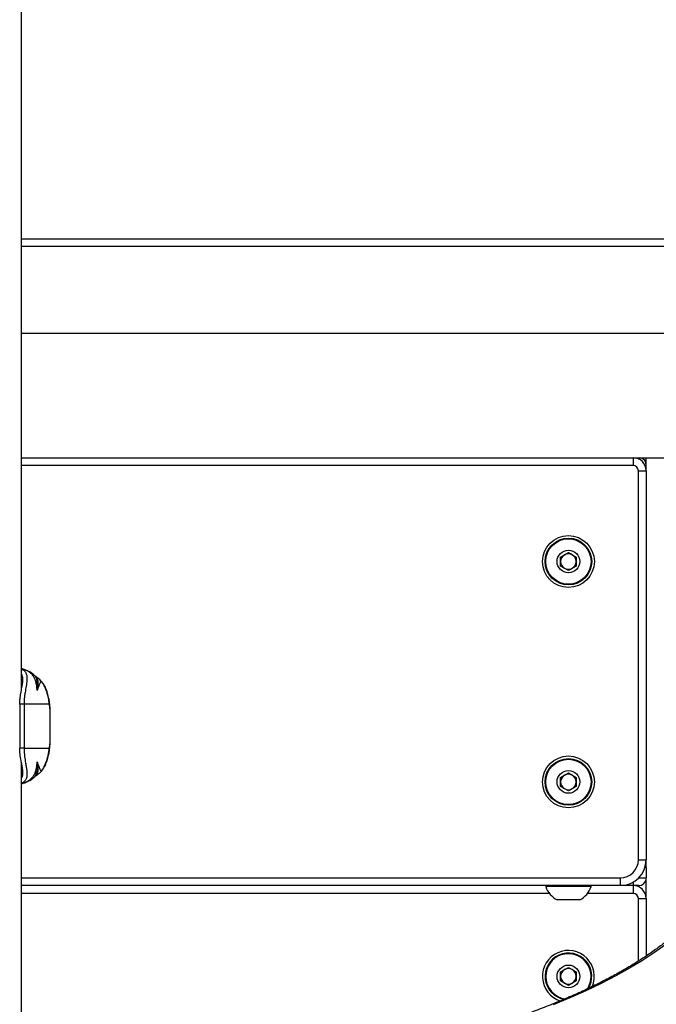
# Model space of a CAD drawing. Units: millimetres. Extents: x -4161 to 5480, y -4145 to 4781.
# Drawn here: x 88 to 334, y -2381 to -2001 of the extents above; entities that cross this region are included whole.
import ezdxf

# ---------------------------------------------------------------- set-up
doc = ezdxf.new("R2010")
doc.units = ezdxf.units.MM

msp = doc.modelspace()

# ---------------------------------------------------------------- linework, layer by layer
at = {"color": 7, "linetype": 'Continuous', "lineweight": 25}
for p, q in [((88.6, -2259.11), (88.6, -1909.31)), ((88.6, -2085.44), (397.2, -2085.44)), ((397.11, -2088.44), (88.6, -2088.44)), ((397.1, -2121.94), (88.6, -2121.94)), ((88.6, -2169.93), (324.6, -2169.93)), ((324.6, -2169.93), (324.6, -2172.93)), ((324.75, -2169.94), (359.91, -2169.94)), ((326.6, -2170.35), (326.6, -2169.94)), ((329.6, -2172.79), (329.6, -2169.94)), ((324.6, -2172.93), (88.6, -2172.93)), ((326.6, -2324.93), (326.6, -2174.93)), ((326.6, -2174.93), (329.6, -2174.93)), ((329.6, -2174.93), (329.6, -2172.79)), ((329.6, -2174.93), (329.6, -2324.93)), ((296.6, -2208.2), (299.6, -2206.47)), ((296.6, -2211.67), (296.6, -2208.2)), ((299.6, -2206.47), (302.6, -2208.2)), ((302.6, -2208.2), (302.6, -2211.67)), ((299.6, -2213.4), (296.6, -2211.67)), ((302.6, -2211.67), (299.6, -2213.4)), ((88.91, -2251.37), (88.6, -2251.33)), ((91.05, -2252.27), (88.91, -2251.37)), ((93.8, -2254.19), (93.04, -2253.44)), ((87.86, -2264.94), (87.86, -2281.94)), ((89.55, -2264.94), (87.86, -2264.94)), ((99.28, -2264.94), (89.55, -2264.94)), ((89.55, -2264.94), (89.55, -2281.94)), ((99.68, -2269.96), (99.68, -2269.68)), ((99.68, -2276.85), (99.68, -2269.96)), ((99.68, -2277.19), (99.68, -2276.85)), ((89.55, -2281.94), (87.86, -2281.94)), ((89.55, -2281.94), (99.28, -2281.94)), ((88.6, -2416.93), (88.6, -2287.78)), ((88.6, -2293.35), (88.89, -2292.87)), ((296.6, -2293.2), (299.6, -2291.47)), ((296.6, -2296.67), (296.6, -2293.2)), ((299.6, -2291.47), (302.6, -2293.2)), ((302.6, -2293.2), (302.6, -2296.67)), ((88.6, -2295.56), (88.91, -2295.5)), ((88.6, -2295.57), (88.78, -2295.52)), ((88.91, -2295.5), (91.05, -2294.6)), ((299.6, -2298.4), (296.6, -2296.67)), ((302.6, -2296.67), (299.6, -2298.4)), ((326.6, -2324.93), (329.6, -2324.93)), ((329.6, -2327.79), (329.6, -2324.93)), ((329.6, -2327.93), (329.14, -2327.93)), ((329.6, -2327.93), (329.6, -2327.79)), ((329.6, -2327.93), (329.6, -2331.93)), ((88.6, -2331.93), (319.6, -2331.93)), ((319.6, -2334.93), (88.6, -2334.93)), ((290.85, -2334.93), (290.85, -2335.31)), ((308.35, -2335.31), (308.35, -2334.93)), ((319.6, -2331.93), (319.6, -2334.93)), ((324.6, -2334.93), (319.6, -2334.93)), ((324.6, -2333.59), (324.6, -2334.93)), ((324.6, -2334.93), (324.6, -2337.93)), ((326.6, -2334.93), (324.6, -2334.93)), ((326.6, -2335.35), (326.6, -2334.93)), ((326.74, -2331.93), (329.6, -2331.93)), ((329.6, -2339.93), (329.6, -2331.93)), ((292.27, -2337.93), (88.6, -2337.93)), ((308.35, -2335.31), (290.85, -2335.31)), ((324.6, -2337.93), (306.93, -2337.93)), ((303.98, -2340.43), (295.23, -2340.43)), ((326.6, -2339.93), (329.6, -2339.93)), ((326.6, -2364.02), (326.6, -2339.93)), ((329.6, -2339.93), (329.6, -2362.06)), ((296.6, -2368.2), (299.6, -2366.47)), ((296.6, -2371.67), (296.6, -2368.2)), ((299.6, -2366.47), (302.6, -2368.2)), ((302.6, -2368.2), (302.6, -2371.67)), ((299.6, -2373.4), (296.6, -2371.67)), ((302.6, -2371.67), (299.6, -2373.4))]:
    msp.add_line(p, q, dxfattribs=at)
at = {"color": 7, "linetype": 'Continuous', "lineweight": 25, "flags": 128}
for points in [[(93.05, -2253.44), (93.14, -2253.51), (93.41, -2253.73)], [(362.6, -2317.41), (362.42, -2320.85), (361.88, -2324.3), (360.99, -2327.73), (359.74, -2331.15), (358.13, -2334.55), (356.17, -2337.94), (353.86, -2341.3), (351.2, -2344.63), (348.2, -2347.92), (344.85, -2351.19), (341.17, -2354.41), (337.15, -2357.58), (332.81, -2360.71), (328.14, -2363.78), (323.16, -2366.8), (317.86, -2369.76), (312.26, -2372.66), (306.36, -2375.49), (300.17, -2378.25), (293.7, -2380.94)], [(329.6, -2327.93), (329.54, -2327.35), (329.41, -2326.88)]]:
    msp.add_lwpolyline(points, dxfattribs=at)
at = {"color": 7, "linetype": 'Continuous', "lineweight": 25}
for centre, radius in [((299.6, -2209.93), 10), ((299.6, -2209.93), 9), ((299.6, -2209.93), 8.75), ((299.6, -2209.93), 4.38), ((299.6, -2294.93), 10), ((299.6, -2294.93), 9), ((299.6, -2294.93), 8.75), ((299.6, -2294.93), 4.37), ((299.6, -2369.93), 4.37)]:
    msp.add_circle(centre, radius, dxfattribs=at)
for centre, radius, start, end in [((324.6, -2174.93), 5, 0, 90), ((326.6, -2172.79), 3, 0, 72.0665), ((324.6, -2174.93), 2, 0, 90), ((299.6, -2209.93), 3, 120, 180), ((299.6, -2209.93), 3, 60, 120), ((299.6, -2209.93), 3, 0, 60), ((299.6, -2209.93), 3, 180, 240), ((299.6, -2209.93), 3, 240, 300), ((299.6, -2209.93), 3, 300, 0), ((86.73, -2260.39), 9.28, 68.359, 76.3744), ((87.66, -2260.37), 8.78, 52.1539, 67.292), ((99.62, -2246.54), 9.51, 229.1942, 236.2486), ((93.92, -2260.67), 4.42, 22.6889, 38.827), ((94.77, -2264.23), 4.56, 351.1103, 9.1698), ((94.77, -2282.64), 4.57, 350.9058, 8.8894), ((93.92, -2286.2), 4.42, 321.1731, 337.2684), ((87.66, -2286.5), 8.77, 292.7051, 310.8812), ((99.62, -2300.34), 9.51, 123.7514, 130.8058), ((299.6, -2294.93), 3, 120, 180), ((299.6, -2294.93), 3, 60, 120), ((299.6, -2294.93), 3, 0, 60), ((86.73, -2286.48), 9.28, 283.6256, 291.5883), ((299.6, -2294.93), 3, 180, 240), ((299.6, -2294.93), 3, 300, 0), ((299.6, -2294.93), 3, 240, 300), ((319.6, -2324.93), 7, 270, 0), ((319.6, -2324.93), 10, 270, 0), ((326.6, -2327.79), 3, 0, 19.5567), ((324.6, -2339.93), 5, 0, 90), ((326.6, -2331.93), 3, 270, 0), ((299.6, -2332.27), 9.27, 199.2031, 241.8241), ((299.6, -2332.27), 9.27, 298.1759, 340.7969), ((324.6, -2339.93), 2, 0, 90), ((299.6, -2369.93), 10, 336.1104, 252.1076), ((299.6, -2369.93), 9, 327.4815, 260.4896), ((299.6, -2369.93), 8.75, 325.0889, 180), ((299.6, -2369.93), 3, 120, 180), ((299.6, -2369.93), 3, 60, 120), ((299.6, -2369.93), 3, 360, 60), ((299.6, -2369.93), 8.75, 180, 263.3646), ((299.6, -2369.93), 3, 180, 240), ((299.6, -2369.93), 3, 240, 300), ((299.6, -2369.93), 3, 300, 360)]:
    msp.add_arc(centre, radius, start, end, dxfattribs=at)
for points, knots in [([(169.04, -2519.42), (173.61, -2517.89), (184.25, -2514.33), (200.7, -2508.65), (218.44, -2502.39), (235.95, -2496.05), (253.22, -2489.64), (270.27, -2483.16), (287.08, -2476.6), (303.65, -2469.97), (319.98, -2463.26), (336.07, -2456.49), (351.92, -2449.64), (367.52, -2442.73), (382.87, -2435.74), (397.97, -2428.69), (412.82, -2421.57), (427.41, -2414.39), (441.75, -2407.14), (455.82, -2399.82), (469.63, -2392.44), (483.18, -2385), (496.46, -2377.49), (509.47, -2369.92), (522.22, -2362.3), (534.69, -2354.61), (546.88, -2346.86), (558.8, -2339.05), (570.44, -2331.18), (581.79, -2323.26), (592.87, -2315.28), (603.66, -2307.24), (614.16, -2299.15), (624.37, -2291.01), (634.29, -2282.81), (643.92, -2274.56), (653.25, -2266.26), (662.29, -2257.91), (671.02, -2249.51), (679.45, -2241.06), (687.58, -2232.57), (695.4, -2224.04), (702.91, -2215.46), (710.14, -2206.83), (714.7, -2201.03), (716.99, -2198.12)], [0, 0, 0, 0, 0.0175351, 0.0408465, 0.0641619, 0.0874816, 0.1108056, 0.1341341, 0.1574673, 0.1808052, 0.204148, 0.2274958, 0.2508488, 0.2742071, 0.2975708, 0.32094, 0.3443148, 0.3676953, 0.3910816, 0.4144736, 0.4378715, 0.4612751, 0.4846845, 0.5080996, 0.5315201, 0.5549459, 0.5783768, 0.6018123, 0.625252, 0.6486954, 0.6721418, 0.6955903, 0.7190401, 0.7424898, 0.7659378, 0.7893825, 0.8128222, 0.8362548, 0.8596779, 0.883089, 0.9064853, 0.9298636, 0.9532205, 0.9765523, 1, 1, 1, 1]), ([(651.89, -2200.35), (650.83, -2201.49), (647.38, -2205.2), (641.2, -2211.46), (633.39, -2219.14), (625.26, -2226.8), (616.84, -2234.44), (608.13, -2242.05), (599.12, -2249.64), (589.82, -2257.2), (580.23, -2264.73), (570.35, -2272.23), (560.17, -2279.7), (549.71, -2287.14), (538.96, -2294.55), (527.93, -2301.92), (516.61, -2309.25), (505, -2316.54), (493.12, -2323.8), (480.95, -2331.01), (468.51, -2338.18), (455.79, -2345.3), (442.79, -2352.38), (429.52, -2359.41), (415.99, -2366.4), (402.18, -2373.33), (388.1, -2380.21), (373.76, -2387.04), (359.16, -2393.81), (344.3, -2400.53), (329.18, -2407.19), (313.81, -2413.79), (298.18, -2420.34), (282.78, -2426.63), (272.46, -2430.72), (267.54, -2432.67)], [0, 0, 0, 0, 0.01369, 0.044609, 0.075507, 0.106391, 0.137262, 0.168124, 0.198981, 0.229833, 0.260684, 0.291534, 0.322386, 0.35324, 0.384097, 0.414959, 0.445827, 0.476701, 0.507581, 0.538468, 0.569362, 0.600264, 0.631174, 0.662092, 0.693018, 0.723951, 0.754892, 0.785842, 0.816799, 0.847763, 0.878735, 0.909715, 0.940701, 0.971695, 1, 1, 1, 1]), ([(187.37, -2529.3), (190.49, -2528.22), (199.54, -2525.1), (214.35, -2519.88), (231.72, -2513.62), (248.85, -2507.28), (265.75, -2500.87), (282.41, -2494.39), (298.83, -2487.84), (315, -2481.23), (330.93, -2474.55), (346.62, -2467.8), (362.05, -2460.99), (377.23, -2454.11), (392.15, -2447.18), (406.82, -2440.18), (421.23, -2433.11), (435.37, -2425.99), (449.26, -2418.82), (462.87, -2411.58), (476.22, -2404.29), (489.3, -2396.94), (502.11, -2389.54), (514.64, -2382.08), (526.89, -2374.57), (538.87, -2367.02), (550.57, -2359.41), (561.99, -2351.75), (573.12, -2344.05), (583.97, -2336.29), (594.53, -2328.5), (604.8, -2320.66), (614.79, -2312.77), (624.48, -2304.85), (633.88, -2296.88), (642.98, -2288.87), (651.79, -2280.83), (660.3, -2272.74), (668.51, -2264.63), (676.42, -2256.47), (684.03, -2248.29), (690.01, -2241.57), (693.42, -2237.58), (694.49, -2236.34)], [0, 0, 0, 0, 0.013155, 0.038158, 0.063161, 0.088165, 0.11317, 0.138175, 0.163181, 0.188188, 0.213195, 0.238203, 0.263212, 0.288221, 0.313231, 0.338242, 0.363254, 0.388266, 0.413279, 0.438293, 0.463308, 0.488324, 0.51334, 0.538357, 0.563375, 0.588394, 0.613413, 0.638433, 0.663453, 0.688474, 0.713495, 0.738517, 0.763539, 0.78856, 0.813582, 0.838603, 0.863623, 0.888643, 0.913661, 0.938677, 0.963692, 0.988704, 1, 1, 1, 1]), ([(88.6, -2251.5), (88.77, -2251.55), (89.45, -2251.78), (90.13, -2252.57), (90.68, -2253.88), (90.71, -2255.65), (90.41, -2257.81), (90, -2259.99), (89.72, -2261.91), (89.58, -2263.42), (89.56, -2264.46), (89.55, -2264.94)], [0, 0, 0, 0, 0.04911, 0.201541, 0.353992, 0.51106, 0.667855, 0.802538, 0.871564, 0.940422, 1, 1, 1, 1]), ([(87.91, -2264.94), (87.92, -2264.49), (87.94, -2263.54), (88.08, -2262.13), (88.35, -2260.35), (88.76, -2258.33), (89.09, -2256.33), (89.17, -2254.9), (88.93, -2254.27), (88.85, -2254.06)], [0, 0, 0, 0, 0.082137, 0.175249, 0.272044, 0.457189, 0.668607, 0.88806, 1, 1, 1, 1]), ([(88.85, -2254.06), (88.81, -2253.86), (88.78, -2253.61), (88.62, -2253.46), (88.6, -2253.44)], [0, 0, 0, 0, 0.8446385, 1, 1, 1, 1]), ([(93.17, -2253.56), (92.96, -2253.38), (92.26, -2252.82), (91.22, -2252.19), (90.38, -2251.89), (90.13, -2251.8)], [0, 0, 0, 0, 0.239667, 0.773971, 1, 1, 1, 1]), ([(94.6, -2259.67), (94.58, -2259.35), (94.54, -2258.7), (94.42, -2257.81), (94.29, -2257.07), (94.14, -2256.47), (94, -2255.98), (93.83, -2255.5), (93.59, -2254.96), (93.24, -2254.29), (92.76, -2253.64), (92.21, -2253.09), (91.7, -2252.66), (91.27, -2252.4), (91.05, -2252.27)], [0, 0, 0, 0, 0.091858, 0.184536, 0.278082, 0.336816, 0.397717, 0.460737, 0.525813, 0.62213, 0.759027, 0.844628, 0.921428, 1, 1, 1, 1]), ([(93.41, -2253.73), (93.54, -2253.85), (93.67, -2253.97), (93.79, -2254.19), (93.8, -2254.2)], [0, 0, 0, 0, 0.957746, 1, 1, 1, 1]), ([(94.16, -2254.32), (94.12, -2254.29), (94.03, -2254.23), (93.83, -2254.08), (93.73, -2254)], [0, 0, 0, 0, 0.509294, 1, 1, 1, 1]), ([(93.8, -2254.2), (93.89, -2254.35), (94.08, -2254.65), (94.3, -2255.21), (94.53, -2256.07), (94.64, -2257.13), (94.65, -2258.42), (94.62, -2259.24), (94.6, -2259.67)], [0, 0, 0, 0, 0.131897, 0.266203, 0.401281, 0.682699, 0.834183, 1, 1, 1, 1]), ([(94.34, -2254.44), (94.39, -2254.51), (94.56, -2254.71), (94.79, -2255.44), (94.91, -2256.56), (94.85, -2257.67), (94.75, -2258.55), (94.67, -2259.1), (94.63, -2259.44), (94.6, -2259.63), (94.6, -2259.67)], [0, 0, 0, 0, 0.106966, 0.335547, 0.564334, 0.773122, 0.879319, 0.932753, 0.986313, 1, 1, 1, 1]), ([(94.34, -2254.44), (94.5, -2254.55), (94.72, -2254.7), (94.92, -2254.88), (94.98, -2254.93)], [0, 0, 0, 0, 0.722266, 1, 1, 1, 1]), ([(97.99, -2258.97), (97.84, -2258.62), (97.49, -2257.83), (96.71, -2256.65), (95.85, -2255.63), (95.2, -2255.12), (94.97, -2254.94)], [0, 0, 0, 0, 0.2237041, 0.5119071, 0.8281108, 1, 1, 1, 1]), ([(97.37, -2257.9), (97.29, -2257.76), (97.18, -2257.55), (97, -2257.26), (96.87, -2257.05), (96.73, -2256.86), (96.58, -2256.68), (96.4, -2256.48), (96.25, -2256.36), (95.99, -2256.24), (95.79, -2256.4), (95.58, -2257.08), (95.21, -2257.97), (94.8, -2258.99), (94.65, -2259.5), (94.6, -2259.67)], [0, 0, 0, 0, 0.0400128, 0.0594599, 0.079679, 0.0960723, 0.1129138, 0.1364724, 0.171386, 0.1990667, 0.3423798, 0.4877953, 0.7931776, 0.9330814, 1, 1, 1, 1]), ([(99.28, -2264.94), (99.21, -2264.35), (99.11, -2263.39), (98.8, -2261.89), (98.44, -2260.56), (97.96, -2259.17), (97.57, -2258.34), (97.37, -2257.9)], [0, 0, 0, 0, 0.2506221, 0.4115514, 0.6059629, 0.7928052, 1, 1, 1, 1]), ([(99.26, -2263.5), (99.22, -2263.25), (99.14, -2262.69), (98.92, -2261.77), (98.63, -2260.74), (98.34, -2259.8), (98.1, -2259.24), (98, -2258.99)], [0, 0, 0, 0, 0.172953, 0.387494, 0.593416, 0.822192, 1, 1, 1, 1]), ([(99.67, -2269.4), (99.67, -2269.2), (99.66, -2268.31), (99.6, -2266.65), (99.49, -2264.91), (99.31, -2263.82), (99.26, -2263.53)], [0, 0, 0, 0, 0.094386, 0.420187, 0.847845, 1, 1, 1, 1]), ([(99.68, -2269.68), (99.67, -2268.8), (99.64, -2266.99), (99.4, -2265.63), (99.28, -2264.94)], [0, 0, 0, 0, 0.48914, 1, 1, 1, 1]), ([(99.24, -2283.34), (99.31, -2282.97), (99.53, -2281.78), (99.62, -2279.91), (99.67, -2278.32), (99.67, -2277.54), (99.67, -2277.45)], [0, 0, 0, 0, 0.191965, 0.634572, 0.962405, 1, 1, 1, 1]), ([(99.28, -2281.94), (99.4, -2281.27), (99.64, -2279.9), (99.67, -2278.1), (99.68, -2277.19)], [0, 0, 0, 0, 0.4926941, 1, 1, 1, 1]), ([(88.89, -2292.87), (88.98, -2292.45), (89.17, -2291.6), (89.02, -2290.04), (88.72, -2288.4), (88.37, -2286.58), (87.99, -2284.42), (87.93, -2282.7), (87.91, -2281.94)], [0, 0, 0, 0, 0.203024, 0.405933, 0.545199, 0.684207, 0.860069, 1, 1, 1, 1]), ([(89.55, -2281.94), (89.58, -2282.76), (89.64, -2284.61), (90.01, -2286.94), (90.36, -2288.89), (90.64, -2290.65), (90.74, -2292.32), (90.43, -2293.76), (89.77, -2294.82), (88.97, -2295.22), (88.6, -2295.4)], [0, 0, 0, 0, 0.101641, 0.229566, 0.329659, 0.432373, 0.578304, 0.72848, 0.875511, 1, 1, 1, 1]), ([(97.37, -2288.97), (97.59, -2288.49), (97.97, -2287.67), (98.45, -2286.26), (98.82, -2284.9), (99.13, -2283.4), (99.22, -2282.45), (99.28, -2281.94)], [0, 0, 0, 0, 0.2258838, 0.3910859, 0.5921229, 0.7794749, 1, 1, 1, 1]), ([(97.99, -2287.88), (98.08, -2287.67), (98.31, -2287.16), (98.59, -2286.28), (98.88, -2285.24), (99.12, -2284.27), (99.22, -2283.66), (99.27, -2283.36)], [0, 0, 0, 0, 0.148202, 0.375371, 0.583079, 0.797801, 1, 1, 1, 1]), ([(91.05, -2294.6), (91.23, -2294.49), (91.66, -2294.23), (92.4, -2293.63), (93.17, -2292.75), (93.73, -2291.67), (94.22, -2290.25), (94.46, -2288.95), (94.56, -2287.75), (94.58, -2287.42), (94.59, -2287.3), (94.59, -2287.25), (94.6, -2287.2)], [0, 0, 0, 0, 0.066046, 0.15456, 0.34024, 0.52961, 0.630593, 0.894486, 0.966237, 0.984659, 0.986758, 1, 1, 1, 1]), ([(94.6, -2287.2), (94.6, -2287.21), (94.63, -2287.83), (94.68, -2289.2), (94.55, -2290.93), (94.07, -2292.38), (93.61, -2292.91), (93.41, -2293.14)], [0, 0, 0, 0, 0.002637, 0.195735, 0.478571, 0.77058, 1, 1, 1, 1]), ([(94.6, -2287.2), (94.6, -2287.24), (94.63, -2287.43), (94.67, -2287.75), (94.74, -2288.29), (94.84, -2289.14), (94.91, -2290.24), (94.8, -2291.36), (94.57, -2292.13), (94.4, -2292.35), (94.34, -2292.43)], [0, 0, 0, 0, 0.013687, 0.065305, 0.116808, 0.219204, 0.420692, 0.64875, 0.87666, 1, 1, 1, 1]), ([(94.6, -2287.2), (94.65, -2287.37), (94.8, -2287.88), (95.21, -2288.9), (95.58, -2289.86), (95.83, -2290.47), (96.03, -2290.61), (96.25, -2290.51), (96.41, -2290.38), (96.58, -2290.19), (96.73, -2290.01), (96.87, -2289.82), (97, -2289.62), (97.18, -2289.32), (97.29, -2289.11), (97.37, -2288.97)], [0, 0, 0, 0, 0.066934, 0.20687, 0.512323, 0.692373, 0.800854, 0.833025, 0.863496, 0.88706, 0.903906, 0.920303, 0.940526, 0.959978, 1, 1, 1, 1]), ([(94.96, -2291.94), (95.3, -2291.66), (96.06, -2291.04), (96.94, -2289.9), (97.6, -2288.83), (97.88, -2288.16), (97.99, -2287.9)], [0, 0, 0, 0, 0.263748, 0.574094, 0.832793, 1, 1, 1, 1]), ([(90.13, -2295.1), (90.38, -2295), (91.23, -2294.66), (92.33, -2294.01), (93.06, -2293.4), (93.31, -2293.19)], [0, 0, 0, 0, 0.216871, 0.732867, 1, 1, 1, 1]), ([(93.74, -2292.87), (93.78, -2292.83), (93.96, -2292.69), (94.1, -2292.59), (94.16, -2292.56), (94.17, -2292.55)], [0, 0, 0, 0, 0.211586, 0.873659, 1, 1, 1, 1]), ([(94.97, -2291.96), (94.92, -2292), (94.72, -2292.18), (94.5, -2292.32), (94.34, -2292.43)], [0, 0, 0, 0, 0.264578, 1, 1, 1, 1]), ([(359.6, -2320.24), (359.59, -2320.75), (359.57, -2322.3), (359.29, -2324.87), (358.67, -2327.95), (357.72, -2331.02), (356.47, -2334.08), (354.91, -2337.12), (353.05, -2340.15), (350.89, -2343.15), (348.43, -2346.14), (345.67, -2349.1), (342.62, -2352.04), (339.27, -2354.96), (335.63, -2357.84), (331.7, -2360.69), (327.48, -2363.51), (322.99, -2366.29), (318.21, -2369.02), (313.16, -2371.7), (307.84, -2374.34), (302.26, -2376.92), (296.42, -2379.44), (290.33, -2381.9), (284, -2384.3), (277.43, -2386.63), (270.63, -2388.89), (263.6, -2391.07), (256.36, -2393.18), (248.92, -2395.22), (241.27, -2397.17), (233.44, -2399.04), (225.42, -2400.82), (217.23, -2402.52), (208.87, -2404.13), (200.36, -2405.65), (191.7, -2407.07), (182.91, -2408.4), (173.98, -2409.64), (164.95, -2410.77), (155.8, -2411.81), (147.07, -2412.7), (141.37, -2413.21), (138.78, -2413.44)], [0, 0, 0, 0, 0.0129441, 0.0387314, 0.0644536, 0.0900216, 0.1153898, 0.1405528, 0.1655324, 0.1903636, 0.2150833, 0.2397249, 0.2643156, 0.2888764, 0.313423, 0.3379662, 0.3625114, 0.3870641, 0.4116278, 0.4362044, 0.4607948, 0.4853993, 0.5100175, 0.5346489, 0.5592927, 0.583948, 0.6086141, 0.6332901, 0.6579752, 0.6826685, 0.7073693, 0.732077, 0.7567909, 0.7815105, 0.8062351, 0.8309644, 0.8556978, 0.8804349, 0.9051754, 0.9299188, 0.954665, 0.9794135, 1, 1, 1, 1])]:
    msp.add_open_spline(points, degree=3, knots=knots, dxfattribs=at)

doc.saveas('drawing.dxf')
